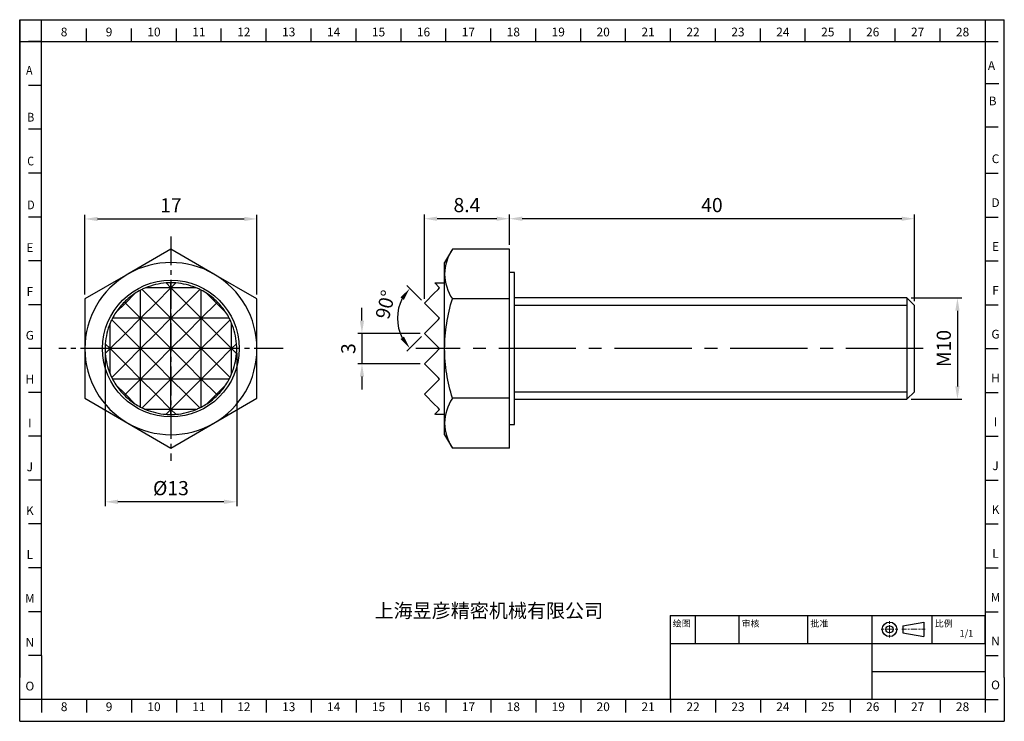
# Model space of a CAD drawing. Units: millimetres. Extents: x -11.6 to 85.6, y -40.3 to 28.9.
import ezdxf
from ezdxf.enums import TextEntityAlignment as Align

# ---------------------------------------------------------------- set-up
doc = ezdxf.new("R2010")
doc.units = ezdxf.units.MM
doc.linetypes.add('CENTER2', pattern=[28.575, 19.05, -3.175, 3.175, -3.175])
for name, color, linetype in [('01', 4, 'Continuous'), ('BORDER', 7, 'Continuous'), ('CL', 1, 'CENTER2'), ('DIM', 6, 'Continuous'), ('G', 3, 'Continuous'), ('OUT', 4, 'Continuous'), ('TXT', 3, 'Continuous'), ('W', 7, 'Continuous')]:
    doc.layers.add(name, color=color, linetype=linetype)
doc.layers.add('CLL', color=1, linetype='Continuous', lineweight=13)
doc.layers.add('DEC', color=171, linetype='Continuous', plot=False)
doc.styles.add('TXT-1', font='txt.shx', dxfattribs={"width": 0.9, "bigfont": 'chineset.shx'})
doc.dimstyles.new('ISO-25', dxfattribs={"dimscale": 0.7, "dimtxt": 2, "dimasz": 1.8, "dimexe": 0.6, "dimexo": 0.6, "dimgap": 0.66666, "dimtad": 1, "dimdec": 3, "dimdsep": 46, "dimtxsty": 'TXT-1', "dimcen": -2.5, "dimclrd": 256, "dimclre": 256, "dimclrt": 3, "dimadec": 0, "dimazin": 0, "dimtfac": 0.8, "dimtdec": 3, "dimtmove": 0, "dimatfit": 3, "dimfxl": 0, "dimlwd": -1, "dimarcsym": 0})

# ---------------------------------------------------------------- blocks, each defined once
blk = doc.blocks.new('*D1')
at = {"layer": 'Defpoints', "color": 0}
for p in [(28.332, -2.024), (22.164, -5.024), (28.332, -5.024)]:
    blk.add_point(p, dxfattribs=at)
at = {"layer": 'DIM'}
for p, q in [((22.164, -0.764), (22.164, 0.496)), ((22.164, -2.024), (22.164, -5.024)), ((22.164, -6.284), (22.164, -7.544))]:
    blk.add_line(p, q, dxfattribs=at)
at = {"layer": 'DIM', "lineweight": -2}
for p, q in [((27.912, -2.024), (21.744, -2.024)), ((27.912, -5.024), (21.744, -5.024))]:
    blk.add_line(p, q, dxfattribs=at)
at = {"layer": 'DIM'}
for points in [[(21.954, -0.764), (22.374, -0.764), (22.164, -2.024)], [(21.954, -6.284), (22.374, -6.284), (22.164, -5.024)]]:
    blk.add_solid(points, dxfattribs=at)
at = {"layer": 'DIM', "color": 3, "insert": (20.997, -3.524), "char_height": 1.4, "attachment_point": 5, "rotation": 90, "style": 'TXT-1'}
blk.add_mtext('3', dxfattribs=at)
blk = doc.blocks.new('*D2')
at = {"layer": 'Defpoints', "color": 0}
for p in [(75.982, 1.476), (75.982, -8.524), (80.98, -8.524)]:
    blk.add_point(p, dxfattribs=at)
at = {"layer": 'DIM', "lineweight": -2}
for p, q in [((76.402, 1.476), (81.4, 1.476)), ((76.402, -8.524), (81.4, -8.524))]:
    blk.add_line(p, q, dxfattribs=at)
at = {"layer": 'DIM'}
blk.add_line((80.98, 0.216), (80.98, -7.264), dxfattribs=at)
for points in [[(80.77, 0.216), (81.19, 0.216), (80.98, 1.476)], [(80.77, -7.264), (81.19, -7.264), (80.98, -8.524)]]:
    blk.add_solid(points, dxfattribs=at)
at = {"layer": 'DIM', "color": 3, "insert": (79.813, -3.51), "char_height": 1.4, "attachment_point": 5, "rotation": 90, "style": 'TXT-1'}
blk.add_mtext('M10', dxfattribs=at)
blk = doc.blocks.new('*D3')
at = {"layer": 'Defpoints', "color": 0}
for p in [(28.332, 0.976), (29.267, 0.04), (29.676, -0.68), (25.806, -1.603), (28.332, -2.024)]:
    blk.add_point(p, dxfattribs=at)
at = {"layer": 'DIM', "lineweight": -2}
for p, q in [((28.035, 1.273), (26.587, 2.72)), ((28.035, -2.321), (26.587, -3.768))]:
    blk.add_line(p, q, dxfattribs=at)
at = {"layer": 'DIM'}
blk.add_arc((29.832, -0.524), 4.168, 152.38787, 207.61213, dxfattribs=at)
for points in [[(25.969, 1.532), (26.308, 1.283), (26.884, 2.423)], [(26.308, -2.332), (25.969, -2.58), (26.884, -3.471)]]:
    blk.add_solid(points, dxfattribs=at)
at = {"layer": 'DIM', "color": 3, "insert": (24.658, 0.775), "char_height": 1.4, "attachment_point": 5, "rotation": 75.9084, "style": 'TXT-1'}
blk.add_mtext('90°', dxfattribs=at)
blk = doc.blocks.new('*D4')
at = {"layer": 'Defpoints', "color": 0}
for p in [(36.732, 9.299), (36.732, 6.291), (76.732, 0.726)]:
    blk.add_point(p, dxfattribs=at)
at = {"layer": 'DIM', "lineweight": -2}
for p, q in [((36.732, 6.711), (36.732, 9.719)), ((76.732, 1.146), (76.732, 9.719))]:
    blk.add_line(p, q, dxfattribs=at)
at = {"layer": 'DIM'}
blk.add_line((75.472, 9.299), (37.992, 9.299), dxfattribs=at)
for points in [[(37.992, 9.509), (37.992, 9.089), (36.732, 9.299)], [(75.472, 9.509), (75.472, 9.089), (76.732, 9.299)]]:
    blk.add_solid(points, dxfattribs=at)
at = {"layer": 'DIM', "color": 3, "insert": (56.732, 10.465), "char_height": 1.4, "attachment_point": 5, "style": 'TXT-1'}
blk.add_mtext('40', dxfattribs=at)
blk = doc.blocks.new('*D5')
at = {"layer": 'Defpoints', "color": 0}
for p in [(28.332, 9.299), (36.732, 6.291), (28.332, 0.976)]:
    blk.add_point(p, dxfattribs=at)
at = {"layer": 'DIM', "lineweight": -2}
for p, q in [((28.332, 1.396), (28.332, 9.719)), ((36.732, 6.711), (36.732, 9.719))]:
    blk.add_line(p, q, dxfattribs=at)
at = {"layer": 'DIM'}
blk.add_line((35.472, 9.299), (29.592, 9.299), dxfattribs=at)
for points in [[(29.592, 9.509), (29.592, 9.089), (28.332, 9.299)], [(35.472, 9.509), (35.472, 9.089), (36.732, 9.299)]]:
    blk.add_solid(points, dxfattribs=at)
at = {"layer": 'DIM', "color": 3, "insert": (32.532, 10.465), "char_height": 1.4, "attachment_point": 5, "style": 'TXT-1'}
blk.add_mtext('8.4', dxfattribs=at)
blk = doc.blocks.new('*D6')
at = {"layer": 'Defpoints', "color": 0}
for p in [(11.795, 9.276), (-5.205, 1.383), (11.795, 1.383)]:
    blk.add_point(p, dxfattribs=at)
at = {"layer": 'DIM', "lineweight": -2}
for p, q in [((-5.205, 1.803), (-5.205, 9.696)), ((11.795, 1.803), (11.795, 9.696))]:
    blk.add_line(p, q, dxfattribs=at)
at = {"layer": 'DIM'}
blk.add_line((-3.945, 9.276), (10.535, 9.276), dxfattribs=at)
for points in [[(-3.945, 9.486), (-3.945, 9.066), (-5.205, 9.276)], [(10.535, 9.486), (10.535, 9.066), (11.795, 9.276)]]:
    blk.add_solid(points, dxfattribs=at)
at = {"layer": 'DIM', "color": 3, "insert": (3.295, 10.443), "char_height": 1.4, "attachment_point": 5, "style": 'TXT-1'}
blk.add_mtext('17', dxfattribs=at)
blk = doc.blocks.new('*D7')
at = {"layer": 'Defpoints', "color": 0}
for p in [(-3.205, -3.524), (9.795, -3.524), (-3.205, -18.647)]:
    blk.add_point(p, dxfattribs=at)
at = {"layer": 'DIM', "lineweight": -2}
for p, q in [((-3.205, -3.944), (-3.205, -19.067)), ((9.795, -3.944), (9.795, -19.067))]:
    blk.add_line(p, q, dxfattribs=at)
at = {"layer": 'DIM'}
blk.add_line((8.535, -18.647), (-1.945, -18.647), dxfattribs=at)
for points in [[(-1.945, -18.437), (-1.945, -18.857), (-3.205, -18.647)], [(8.535, -18.437), (8.535, -18.857), (9.795, -18.647)]]:
    blk.add_solid(points, dxfattribs=at)
at = {"layer": 'DIM', "color": 3, "insert": (3.295, -17.48), "char_height": 1.4, "attachment_point": 5, "style": 'TXT-1'}
blk.add_mtext('%%C13', dxfattribs=at)

msp = doc.modelspace()

# ---------------------------------------------------------------- linework, layer by layer
at = {"layer": '01'}
for p, q in [((75.9816, 0.7259), (37.2316, 0.7259)), ((37.2316, -7.7741), (75.9816, -7.7741))]:
    msp.add_line(p, q, dxfattribs=at)
at = {"layer": 'CL', "ltscale": 0.15}
for p, q in [((3.2948, 7.558), (3.2948, -14.6062)), ((14.3769, -3.5241), (-7.7873, -3.5241))]:
    msp.add_line(p, q, dxfattribs=at)
at = {"layer": 'CL', "ltscale": 0.4}
msp.add_line((77.59, -3.5241), (27.4893, -3.5241), dxfattribs=at)
at = {"layer": 'CLL'}
for p, q in [((74.2708, -30.4224), (74.2708, -30.6935)), ((74.2708, -30.8296), (74.2708, -31.6576)), ((73.4576, -31.2356), (73.7287, -31.2356)), ((73.8568, -31.2356), (74.6847, -31.2356)), ((74.2708, -31.7777), (74.2708, -32.0488)), ((74.8128, -31.2356), (75.0839, -31.2356)), ((75.4945, -31.2356), (75.9462, -31.2356)), ((76.0709, -31.2356), (76.2521, -31.2356)), ((76.3769, -31.2356), (77.0128, -31.2356)), ((77.1376, -31.2356), (77.3187, -31.2356)), ((77.4435, -31.2356), (77.7837, -31.2356))]:
    msp.add_line(p, q, dxfattribs=at)
at = {"layer": 'DEC'}
for p, q in [((-11.6407, 28.945), (85.6084, 28.945)), ((-11.6379, -40.3142), (-11.6407, 28.945)), ((-11.6379, 28.945), (-11.6379, -35.9855)), ((85.6084, -35.9855), (85.6084, 28.945)), ((85.6084, -35.9855), (85.6084, -40.3142)), ((-11.6379, -40.3142), (85.6084, -40.3142))]:
    msp.add_line(p, q, dxfattribs=at)
at = {"layer": 'G'}
for p, q in [((3.2948, 2.4759), (2.8127, 2.958)), ((3.7769, 2.958), (3.2948, 2.4759)), ((0.4502, 2.3204), (1.7948, 0.9759)), ((1.7948, 0.9759), (3.2948, 2.4759)), ((3.2948, 2.4759), (4.7948, 0.9759)), ((4.7948, 0.9759), (6.1393, 2.3204)), ((-1.2052, 0.9759), (-2.1406, 0.0405)), ((-1.3014, 1.0721), (-1.2052, 0.9759)), ((-1.2052, 0.9759), (-0.2698, 1.9113)), ((0.2948, -0.5241), (-1.2052, 0.9759)), ((1.7948, 0.9759), (0.2948, -0.5241)), ((3.2948, -0.5241), (1.7948, 0.9759)), ((4.7948, 0.9759), (3.2948, -0.5241)), ((6.2948, -0.5241), (4.7948, 0.9759)), ((7.7948, 0.9759), (6.2948, -0.5241)), ((6.8594, 1.9113), (7.7948, 0.9759)), ((7.7948, 0.9759), (7.891, 1.0721)), ((8.7302, 0.0405), (7.7948, 0.9759)), ((-2.5498, -0.6796), (-1.2052, -2.0241)), ((-1.2052, -2.0241), (0.2948, -0.5241)), ((0.2948, -0.5241), (1.7948, -2.0241)), ((1.7948, -2.0241), (3.2948, -0.5241)), ((3.2948, -0.5241), (4.7948, -2.0241)), ((4.7948, -2.0241), (6.2948, -0.5241)), ((6.2948, -0.5241), (7.7948, -2.0241)), ((7.7948, -2.0241), (9.1393, -0.6796)), ((-1.2052, -2.0241), (-2.7052, -3.5241)), ((0.2948, -3.5241), (-1.2052, -2.0241)), ((1.7948, -2.0241), (0.2948, -3.5241)), ((3.2948, -3.5241), (1.7948, -2.0241)), ((4.7948, -2.0241), (3.2948, -3.5241)), ((6.2948, -3.5241), (4.7948, -2.0241)), ((7.7948, -2.0241), (6.2948, -3.5241)), ((9.2948, -3.5241), (7.7948, -2.0241)), ((-2.7052, -3.5241), (-3.1873, -3.042)), ((-3.1873, -4.0062), (-2.7052, -3.5241)), ((-2.7052, -3.5241), (-1.2052, -5.0241)), ((-1.2052, -5.0241), (0.2948, -3.5241)), ((0.2948, -3.5241), (1.7948, -5.0241)), ((1.7948, -5.0241), (3.2948, -3.5241)), ((3.2948, -3.5241), (4.7948, -5.0241)), ((4.7948, -5.0241), (6.2948, -3.5241)), ((6.2948, -3.5241), (7.7948, -5.0241)), ((7.7948, -5.0241), (9.2948, -3.5241)), ((9.7769, -3.042), (9.2948, -3.5241)), ((9.2948, -3.5241), (9.7769, -4.0062)), ((-1.2052, -5.0241), (-2.5498, -6.3687)), ((0.2948, -6.5241), (-1.2052, -5.0241)), ((1.7948, -5.0241), (0.2948, -6.5241)), ((3.2948, -6.5241), (1.7948, -5.0241)), ((4.7948, -5.0241), (3.2948, -6.5241)), ((6.2948, -6.5241), (4.7948, -5.0241)), ((7.7948, -5.0241), (6.2948, -6.5241)), ((9.1393, -6.3687), (7.7948, -5.0241)), ((-1.2052, -8.0241), (0.2948, -6.5241)), ((0.2948, -6.5241), (1.7948, -8.0241)), ((1.7948, -8.0241), (3.2948, -6.5241)), ((3.2948, -6.5241), (4.7948, -8.0241)), ((4.7948, -8.0241), (6.2948, -6.5241)), ((6.2948, -6.5241), (7.7948, -8.0241)), ((-2.1406, -7.0887), (-1.2052, -8.0241)), ((7.7948, -8.0241), (8.7302, -7.0887)), ((-1.2052, -8.0241), (-1.3014, -8.1203)), ((-0.2698, -8.9595), (-1.2052, -8.0241)), ((1.7948, -8.0241), (0.4502, -9.3687)), ((3.2948, -9.5241), (1.7948, -8.0241)), ((4.7948, -8.0241), (3.2948, -9.5241)), ((6.1393, -9.3687), (4.7948, -8.0241)), ((7.7948, -8.0241), (6.8594, -8.9595)), ((7.891, -8.1203), (7.7948, -8.0241)), ((2.8127, -10.0062), (3.2948, -9.5241)), ((3.2948, -9.5241), (3.7769, -10.0062))]:
    msp.add_line(p, q, dxfattribs=at)
at = {"layer": 'OUT'}
for p, q in [((-9.4733, -33.8212), (-9.4733, 28.945)), ((83.7047, 28.945), (83.7047, -33.8212)), ((-5.0364, 26.7807), (-5.0364, 28.0793)), ((-0.5995, 26.7807), (-0.5995, 28.0793)), ((3.8374, 26.7807), (3.8374, 28.0793)), ((8.2743, 26.7807), (8.2743, 28.0793)), ((12.7112, 26.7807), (12.7112, 28.0793)), ((17.1482, 26.7807), (17.1482, 28.0793)), ((21.5851, 26.7807), (21.5851, 28.0793)), ((26.022, 26.7807), (26.022, 28.0793)), ((30.4589, 26.7807), (30.4589, 28.0793)), ((34.8958, 26.7807), (34.8958, 28.0793)), ((39.3327, 26.7807), (39.3327, 28.0793)), ((43.7697, 26.7807), (43.7697, 28.0793)), ((48.2066, 26.7807), (48.2066, 28.0793)), ((52.6435, 26.7807), (52.6435, 28.0793)), ((57.0804, 26.7807), (57.0804, 28.0793)), ((61.5173, 26.7807), (61.5173, 28.0793)), ((65.9542, 26.7807), (65.9542, 28.0793)), ((70.3912, 26.7807), (70.3912, 28.0793)), ((74.8281, 26.7807), (74.8281, 28.0793)), ((79.265, 26.7807), (79.265, 28.0793)), ((-11.6407, 26.7807), (83.7019, 26.7807)), ((-9.4733, 26.7807), (-10.7719, 26.7807)), ((83.7019, 26.7807), (85.0004, 26.7807)), ((-9.4733, 22.452), (-10.7719, 22.452)), ((83.7692, 22.6484), (85.0678, 22.6484)), ((-9.4733, 18.1233), (-10.7719, 18.1233)), ((-9.4733, 18.1233), (-10.7719, 18.1233)), ((83.7047, 18.3817), (85.0032, 18.3817)), ((-9.4733, 13.7946), (-10.7719, 13.7946)), ((83.7019, 13.7946), (85.0004, 13.7946)), ((-9.4733, 9.4659), (-10.7719, 9.4659)), ((83.7019, 9.4659), (85.0004, 9.4659)), ((-9.4733, 5.1371), (-10.7719, 5.1371)), ((83.7019, 5.1372), (85.0004, 5.1372)), ((-9.4733, 0.8084), (-10.7719, 0.8084)), ((83.7019, 0.8085), (85.0004, 0.8085)), ((-9.4733, -3.5203), (-10.7719, -3.5203)), ((83.7019, -3.5203), (85.0004, -3.5203)), ((-9.4733, -7.849), (-10.7719, -7.849)), ((83.7019, -7.849), (85.0004, -7.849)), ((-9.4733, -12.1777), (-10.7719, -12.1777)), ((83.7019, -12.1777), (85.0004, -12.1777)), ((-9.4733, -16.5064), (-10.7719, -16.5064)), ((83.7019, -16.5064), (85.0004, -16.5064)), ((-9.4733, -20.8351), (-10.7719, -20.8351)), ((83.7019, -20.8351), (85.0004, -20.8351)), ((-9.4733, -25.1638), (-10.7719, -25.1638)), ((83.7019, -25.1638), (85.0004, -25.1638)), ((-9.4733, -29.4925), (-10.7719, -29.4925)), ((52.6169, -29.886), (83.7047, -29.886)), ((52.6169, -29.886), (83.7047, -29.886)), ((52.6169, -29.886), (52.6169, -38.1499)), ((55.1043, -32.6406), (55.1043, -29.886)), ((59.4141, -32.6406), (59.4141, -29.886)), ((66.2113, -32.6406), (66.2113, -29.886)), ((72.573, -38.1499), (72.573, -29.886)), ((78.4907, -32.6406), (78.4907, -29.886)), ((83.7019, -29.4925), (85.0004, -29.4925)), ((83.7047, -32.6406), (83.7047, -29.886)), ((52.6169, -32.6406), (83.7047, -32.6406)), ((-9.4733, -33.8212), (-10.7719, -33.8212)), ((-9.4733, -33.8212), (-9.4733, -38.1499)), ((83.7019, -33.8212), (85.0004, -33.8212)), ((83.7019, -33.8212), (83.7047, -38.1499)), ((72.573, -35.3952), (83.7047, -35.3952)), ((83.7047, -38.1499), (-11.6379, -38.1499)), ((-9.4705, -38.1499), (-9.4705, -39.4485)), ((-5.0336, -38.1499), (-5.0336, -39.4485)), ((-0.5967, -38.1499), (-0.5967, -39.4485)), ((3.8402, -38.1499), (3.8402, -39.4485)), ((8.2771, -38.1499), (8.2771, -39.4485)), ((12.7141, -38.1499), (12.7141, -39.4485)), ((17.151, -38.1499), (17.151, -39.4485)), ((21.5879, -38.1499), (21.5879, -39.4485)), ((26.0248, -38.1499), (26.0248, -39.4485)), ((30.4617, -38.1499), (30.4617, -39.4485)), ((34.8986, -38.1499), (34.8986, -39.4485)), ((39.3356, -38.1499), (39.3356, -39.4485)), ((43.7725, -38.1499), (43.7725, -39.4485)), ((48.2094, -38.1499), (48.2094, -39.4485)), ((52.6463, -38.1499), (52.6463, -39.4485)), ((57.0832, -38.1499), (57.0832, -39.4485)), ((61.5201, -38.1499), (61.5201, -39.4485)), ((65.9571, -38.1499), (65.9571, -39.4485)), ((70.394, -38.1499), (70.394, -39.4485)), ((74.8309, -38.1499), (74.8309, -39.4485)), ((79.2678, -38.1499), (79.2678, -39.4485)), ((83.7047, -38.1499), (85.0032, -38.1499)), ((83.7047, -38.1499), (83.7047, -39.4485))]:
    msp.add_line(p, q, dxfattribs=at)
at = {"layer": 'TXT'}
for p, q in [((75.5877, -30.8794), (77.6574, -30.5183)), ((75.5877, -30.8794), (75.5877, -31.5918)), ((77.6574, -30.5183), (77.6574, -31.9529)), ((75.5877, -31.5918), (77.6574, -31.9529))]:
    msp.add_line(p, q, dxfattribs=at)
for radius in [0.7173, 0.3562]:
    msp.add_circle((74.2708, -31.2356), radius, dxfattribs=at)
at = {"layer": 'W'}
for p, q in [((3.2948, 6.2908), (-0.9552, 3.8371)), ((7.5448, 3.8371), (3.2948, 6.2908)), ((31.0908, 6.2908), (30.3316, 4.9759)), ((36.7316, 6.2908), (31.0908, 6.2908)), ((36.7316, 1.3834), (36.7316, 6.2908)), ((30.3316, 3.8371), (30.3316, 4.9759)), ((37.2316, 3.9759), (36.7316, 3.9759)), ((37.2316, -11.0241), (37.2316, 3.9759)), ((-0.9552, 3.8371), (-5.2052, 1.3834)), ((3.2948, 2.4759), (3.2948, 2.9759)), ((11.7948, 1.3834), (7.5448, 3.8371)), ((30.3316, -3.5241), (30.3316, 3.8371)), ((0.2948, -0.5241), (0.2948, 2.2422)), ((3.2948, 2.4759), (0.7948, 2.4759)), ((5.7948, 2.4759), (3.2948, 2.4759)), ((3.2948, -0.5241), (3.2948, 2.4759)), ((6.2948, -0.5241), (6.2948, 2.2422)), ((-5.2052, 1.3834), (-5.2052, -3.5241)), ((11.7948, -3.5241), (11.7948, 1.3834)), ((36.7316, 1.3834), (31.0908, 1.3834)), ((36.7316, -8.4316), (36.7316, 1.3834)), ((75.9816, 1.4759), (37.2316, 1.4759)), ((75.9816, 1.4759), (75.9816, -8.5241)), ((76.7316, 0.7259), (75.9816, 1.4759)), ((76.7316, -7.7741), (76.7316, 0.7259)), ((0.2948, -0.5241), (-2.4715, -0.5241)), ((3.2948, -0.5241), (0.2948, -0.5241)), ((0.2948, -3.5241), (0.2948, -0.5241)), ((3.2948, -3.5241), (3.2948, -0.5241)), ((6.2948, -0.5241), (3.2948, -0.5241)), ((9.0611, -0.5241), (6.2948, -0.5241)), ((6.2948, -3.5241), (6.2948, -0.5241)), ((-2.7052, -3.5241), (-2.7052, -1.0241)), ((9.2948, -3.5241), (9.2948, -1.0241)), ((-5.2052, -3.5241), (-5.2052, -8.4316)), ((-2.7052, -3.5241), (-3.2052, -3.5241)), ((0.2948, -3.5241), (-2.7052, -3.5241)), ((-2.7052, -6.0241), (-2.7052, -3.5241)), ((3.2948, -3.5241), (0.2948, -3.5241)), ((0.2948, -6.5241), (0.2948, -3.5241)), ((3.2948, -6.5241), (3.2948, -3.5241)), ((6.2948, -3.5241), (3.2948, -3.5241)), ((6.2948, -6.5241), (6.2948, -3.5241)), ((9.2948, -3.5241), (6.2948, -3.5241)), ((9.7948, -3.5241), (9.2948, -3.5241)), ((9.2948, -6.0241), (9.2948, -3.5241)), ((11.7948, -8.4316), (11.7948, -3.5241)), ((30.3316, -10.8853), (30.3316, -3.5241)), ((0.2948, -6.5241), (-2.4715, -6.5241)), ((3.2948, -6.5241), (0.2948, -6.5241)), ((0.2948, -9.2904), (0.2948, -6.5241)), ((3.2948, -9.5241), (3.2948, -6.5241)), ((6.2948, -6.5241), (3.2948, -6.5241)), ((9.0611, -6.5241), (6.2948, -6.5241)), ((6.2948, -9.2904), (6.2948, -6.5241)), ((75.9816, -8.5241), (76.7316, -7.7741)), ((-5.2052, -8.4316), (-0.9552, -10.8853)), ((7.5448, -10.8853), (11.7948, -8.4316)), ((36.7316, -8.4316), (31.0908, -8.4316)), ((36.7316, -13.3391), (36.7316, -8.4316)), ((37.2316, -8.5241), (75.9816, -8.5241)), ((3.2948, -9.5241), (0.7948, -9.5241)), ((5.7948, -9.5241), (3.2948, -9.5241)), ((3.2948, -10.0241), (3.2948, -9.5241)), ((-0.9552, -10.8853), (3.2948, -13.3391)), ((3.2948, -13.3391), (7.5448, -10.8853)), ((30.3316, -12.0241), (30.3316, -10.8853)), ((36.7316, -11.0241), (37.2316, -11.0241)), ((30.3316, -12.0241), (31.0908, -13.3391)), ((36.7316, -13.3391), (31.0908, -13.3391))]:
    msp.add_line(p, q, dxfattribs=at)
msp.add_lwpolyline([(30.3316, -10.0241), (29.8316, -10.0241, -0.0185614), (29.3495, -10.0062), (29.8316, -9.5241), (29.6761, -9.3687), (29.267, -8.9595), (28.4278, -8.1203), (28.3316, -8.0241), (29.267, -7.0887), (29.8316, -6.5241), (29.6761, -6.3687), (28.3316, -5.0241), (29.3495, -4.0062), (29.8316, -3.5241), (29.3495, -3.042), (28.3316, -2.0241), (29.6761, -0.6796), (29.8316, -0.5241), (29.267, 0.0405), (28.3316, 0.9759), (28.4278, 1.0721), (29.267, 1.9113), (29.6761, 2.3204), (29.8316, 2.4759), (29.3495, 2.958, -0.0185614), (29.8316, 2.9759), (30.3316, 2.9759)], format="xyb", dxfattribs=at)
msp.add_circle((3.2948, -3.5241), 6.75, dxfattribs=at)
for centre, radius, start, end in [((35.1268, 3.6978), 4.7972, 147.279991, 178.335762), ((3.2948, -3.5241), 8.5, 60, 120), ((3.2948, -3.5241), 8.5, 120, 180), ((3.2948, -3.5241), 6.5, 94.253464, 112.619865), ((3.2948, -3.5241), 6.5, 90, 94.253464), ((3.2948, -3.5241), 6.5, 85.746536, 90), ((3.2948, -3.5241), 6.5, 67.380135, 85.746536), ((3.2948, -3.5241), 8.5, 0, 60), ((35.2307, 4.0086), 4.9021, 182.004628, 212.379619), ((3.2948, -3.5241), 6.5, 117.486426, 123.257164), ((3.2948, -3.5241), 6.5, 115.952193, 117.486426), ((3.2948, -3.5241), 6.5, 112.619865, 115.952193), ((3.2948, -3.5241), 6.5, 64.047807, 67.380135), ((3.2948, -3.5241), 6.5, 62.513574, 64.047807), ((3.2948, -3.5241), 6.5, 56.742836, 62.513574), ((3.2948, -3.5241), 6.5, 135, 146.742836), ((3.2948, -3.5241), 6.5, 123.257164, 135), ((3.2948, -3.5241), 6.5, 45, 56.742836), ((3.2948, -3.5241), 6.5, 33.257164, 45), ((3.2948, -3.5241), 6.5, 146.742836, 152.513574), ((3.2948, -3.5241), 6.5, 27.486426, 33.257164), ((3.2948, -3.5241), 6.5, 154.047807, 157.380135), ((3.2948, -3.5241), 6.5, 152.513574, 154.047807), ((3.2948, -3.5241), 6.5, 25.952193, 27.486426), ((3.2948, -3.5241), 6.5, 22.619865, 25.952193), ((3.2948, -3.5241), 6.5, 157.380135, 175.746536), ((3.2948, -3.5241), 6.5, 4.253464, 22.619865), ((3.2948, -3.5241), 8.5, 180, 240), ((3.2948, -3.5241), 6.5, 175.746536, 180), ((3.2948, -3.5241), 6.5, 180, 184.253464), ((3.2948, -3.5241), 8.5, 300, 0), ((3.2948, -3.5241), 6.5, 0, 4.253464), ((3.2948, -3.5241), 6.5, 355.746536, 0), ((3.2948, -3.5241), 6.5, 184.253464, 202.619865), ((3.2948, -3.5241), 6.5, 337.380135, 355.746536), ((3.2948, -3.5241), 6.5, 202.619865, 205.952193), ((3.2948, -3.5241), 6.5, 205.952193, 207.486426), ((3.2948, -3.5241), 6.5, 207.486426, 213.257164), ((3.2948, -3.5241), 6.5, 326.742836, 332.513574), ((3.2948, -3.5241), 6.5, 332.513574, 334.047807), ((3.2948, -3.5241), 6.5, 334.047807, 337.380135), ((3.2948, -3.5241), 6.5, 213.257164, 225), ((3.2948, -3.5241), 6.5, 315, 326.742836), ((3.2948, -3.5241), 6.5, 225, 236.742836), ((3.2948, -3.5241), 6.5, 303.257164, 315), ((35.1268, -11.0247), 4.7972, 147.279991, 178.335762), ((3.2948, -3.5241), 6.5, 236.742836, 242.513574), ((3.2948, -3.5241), 6.5, 242.513574, 244.047807), ((3.2948, -3.5241), 6.5, 244.047807, 247.380135), ((3.2948, -3.5241), 6.5, 247.380135, 265.746536), ((3.2948, -3.5241), 6.5, 274.253464, 292.619865), ((3.2948, -3.5241), 6.5, 292.619865, 295.952193), ((3.2948, -3.5241), 6.5, 295.952193, 297.486426), ((3.2948, -3.5241), 6.5, 297.486426, 303.257164), ((3.2948, -3.5241), 6.5, 265.746536, 270), ((3.2948, -3.5241), 6.5, 270, 274.253464), ((3.2948, -3.5241), 8.5, 240, 300), ((35.2307, -10.7139), 4.9021, 182.004628, 212.379619)]:
    msp.add_arc(centre, radius, start, end, dxfattribs=at)
for points in [[(30.3316, -3.5241), (30.3316, -2.6948), (30.4029, -1.8709), (30.6671, -0.2323), (30.8603, 0.5852), (31.0908, 1.3834)], [(31.0908, -8.4316), (30.8617, -7.6381), (30.6709, -6.8342), (30.4048, -5.195), (30.3316, -4.3539), (30.3316, -3.5241)]]:
    msp.add_open_spline(points, degree=3, knots=[0, 0, 0, 0, 0.5, 0.5, 1, 1, 1, 1], dxfattribs=at)

# ---------------------------------------------------------------- texts
at = {"layer": 'BORDER', "insert": (34.6999, -29.3954), "char_height": 1.378887, "width": 77.769392, "attachment_point": 5}
msp.add_mtext('{\\fSimSun|b1|i0|c134|p2;上海昱彦精密机械有限公司}', dxfattribs=at)
at = {"layer": 'TXT', "lineweight": 20, "style": 'TXT-1', "width": 0.9}
for s, p in [('A', (-11.016, 23.5146)), ('B', (-10.8979, 18.8887)), ('C', (-10.8979, 14.56)), ('D', (-10.8979, 10.2313))]:
    msp.add_text(s, height=0.8657, dxfattribs=at).set_placement(p)
at = {"layer": 'TXT', "style": 'TXT-1'}
msp.add_text('1/1', height=0.64931, dxfattribs=at).set_placement((81.8681, -31.7088), align=Align.MIDDLE)
at = {"layer": 'TXT', "attachment_point": 5, "style": 'TXT-1'}
for s, insert, char_height, width in [('8', (-7.2535, 27.6198), 0.8657, 4.434107), ('9', (-2.8166, 27.6198), 0.8657, 4.434107), ('10', (1.6204, 27.6198), 0.86574, 4.434107), ('11', (6.0573, 27.6198), 0.86574, 4.434107), ('12', (10.4942, 27.6198), 0.86574, 4.434107), ('13', (14.9311, 27.6198), 0.86574, 4.434107), ('14', (19.368, 27.6198), 0.86574, 4.434107), ('15', (23.8049, 27.6198), 0.86574, 4.434107), ('16', (28.2419, 27.6198), 0.86574, 4.434107), ('17', (32.6788, 27.6198), 0.86574, 4.434107), ('18', (37.1157, 27.6198), 0.86574, 4.434107), ('19', (41.5526, 27.6198), 0.86574, 4.434107), ('20', (45.9895, 27.6198), 0.86574, 4.434107), ('21', (50.4264, 27.6198), 0.86574, 4.434107), ('22', (54.8634, 27.6198), 0.86574, 4.434107), ('23', (59.3003, 27.6198), 0.86574, 4.434107), ('24', (63.7372, 27.6198), 0.86574, 4.434107), ('25', (68.1741, 27.6198), 0.86574, 4.434107), ('26', (72.611, 27.6198), 0.86574, 4.434107), ('27', (77.0479, 27.6198), 0.86574, 4.434107), ('28', (81.4849, 27.6198), 0.86574, 4.434107), ('A', (84.3442, 24.3064), 0.8657, 10.937295), ('B', (84.4497, 20.8152), 0.8657, 10.937295), ('C', (84.7396, 15.1053), 0.8657, 10.937295), ('D', (84.7396, 10.7766), 0.8657, 10.937295), ('E', (-10.6382, 6.3355), 0.8657, 10.937295), ('E', (84.7396, 6.4479), 0.8657, 10.937295), ('F', (-10.6382, 2.0068), 0.8657, 10.937295), ('F', (84.7396, 2.1192), 0.8657, 10.937295), ('G', (-10.6382, -2.3219), 0.8657, 10.937295), ('G', (84.7396, -2.2095), 0.8657, 10.937295), ('H', (-10.6382, -6.6506), 0.8657, 10.937295), ('H', (84.7396, -6.5382), 0.8657, 10.937295), ('I', (-10.6382, -10.9793), 0.8657, 10.937295), ('I', (84.7396, -10.8669), 0.8657, 10.937295), ('J', (-10.6382, -15.308), 0.8657, 10.937295), ('J', (84.7396, -15.1956), 0.8657, 10.937295), ('K', (-10.6382, -19.6368), 0.8657, 10.937295), ('K', (84.7396, -19.5243), 0.8657, 10.937295), ('L', (84.7396, -23.853), 0.8657, 10.937295), ('L', (-10.6382, -23.9655), 0.8657, 10.937295), ('M', (-10.6382, -28.2942), 0.8657, 10.937295), ('M', (84.7396, -28.1817), 0.8657, 10.937295), ('{\\fSimSun|b0|i0|c134|p2;绘图}', (53.75, -30.6576), 0.649305, 37.04932), ('{\\fSimSun|b0|i0|c134|p2;审核}', (60.5471, -30.6576), 0.649305, 37.04932), ('{\\fSimSun|b0|i0|c134|p2;批准}', (67.3443, -30.6576), 0.649305, 37.04932), ('{\\fSimSun|b0|i0|c134|p2;比例}', (79.6237, -30.6576), 0.649305, 37.04932), ('N', (-10.6382, -32.6229), 0.8657, 10.937295), ('N', (84.7396, -32.5104), 0.8657, 10.937295), ('O', (-10.6382, -36.9516), 0.8657, 10.937295), ('O', (84.7396, -36.8391), 0.8657, 10.937295), ('8', (-7.2507, -38.989), 0.8657, 4.434107), ('9', (-2.8137, -38.989), 0.8657, 4.434107), ('10', (1.6232, -38.989), 0.86574, 4.434107), ('11', (6.0601, -38.989), 0.86574, 4.434107), ('12', (10.497, -38.989), 0.86574, 4.434107), ('13', (14.9339, -38.989), 0.86574, 4.434107), ('14', (19.3708, -38.989), 0.86574, 4.434107), ('15', (23.8078, -38.989), 0.86574, 4.434107), ('16', (28.2447, -38.989), 0.86574, 4.434107), ('17', (32.6816, -38.989), 0.86574, 4.434107), ('18', (37.1185, -38.989), 0.86574, 4.434107), ('19', (41.5554, -38.989), 0.86574, 4.434107), ('20', (45.9923, -38.989), 0.86574, 4.434107), ('21', (50.4293, -38.989), 0.86574, 4.434107), ('22', (54.8662, -38.989), 0.86574, 4.434107), ('23', (59.3031, -38.989), 0.86574, 4.434107), ('24', (63.74, -38.989), 0.86574, 4.434107), ('25', (68.1769, -38.989), 0.86574, 4.434107), ('26', (72.6138, -38.989), 0.86574, 4.434107), ('27', (77.0508, -38.989), 0.86574, 4.434107), ('28', (81.4877, -38.989), 0.86574, 4.434107)]:
    msp.add_mtext(s, dxfattribs=dict(at, insert=insert, char_height=char_height, width=width))

# ---------------------------------------------------------------- dimensions: what is measured, and where the dimension line sits
at = {"layer": 'DIM'}
for base, p1, p2, angle, picture, middle in [((11.7948, 9.2762), (-5.2052, 1.3834), (11.7948, 1.3834), 180, '*D6', (3.2948, 9.2762)), ((22.1638, -5.0241), (28.3316, -2.0241), (28.3316, -5.0241), 90, '*D1', (22.1638, -3.5241))]:
    dim = msp.add_linear_dim(base=base, p1=p1, p2=p2, angle=angle, dimstyle='ISO-25', dxfattribs=at)
    dim.commit()
    dim.dimension.update_dxf_attribs({"geometry": picture, "text_midpoint": middle, "dimtype": 160})
dim = msp.add_linear_dim(base=(28.3316, 9.2987), p1=(36.7316, 6.2908), p2=(28.3316, 0.9759), angle=180, dimstyle='ISO-25', override={"dimtmove": 1}, dxfattribs=at)
dim.commit()
dim.dimension.update_dxf_attribs({"geometry": '*D5', "text_midpoint": (32.5316, 10.4654)})
dim = msp.add_linear_dim(base=(36.7316, 9.2987), p1=(76.7316, 0.7259), p2=(36.7316, 6.2908), angle=180, dimstyle='ISO-25', dxfattribs=at)
dim.commit()
dim.dimension.update_dxf_attribs({"geometry": '*D4', "text_midpoint": (56.7316, 10.4654)})
dim = msp.add_angular_dim_2l(base=(25.8057, -1.6028), line1=((29.267, 0.0405), (28.3316, 0.9759)), line2=((28.3316, -2.0241), (29.6761, -0.6796)), dimstyle='ISO-25', dxfattribs=at)
dim.commit()
dim.dimension.update_dxf_attribs({"geometry": '*D3', "text_midpoint": (25.7891, 0.4906), "dimtype": 162})
dim = msp.add_linear_dim(base=(80.9795, -8.5241), p1=(75.9816, 1.4759), p2=(75.9816, -8.5241), angle=90, text='M<>', dimstyle='ISO-25', dxfattribs=at)
dim.commit()
dim.dimension.update_dxf_attribs({"geometry": '*D2', "text_midpoint": (80.9795, -3.5101), "dimtype": 160})
dim = msp.add_linear_dim(base=(-3.2052, -18.647), p1=(9.7948, -3.5241), p2=(-3.2052, -3.5241), text='%%C<>', dimstyle='ISO-25', dxfattribs=at)
dim.commit()
dim.dimension.update_dxf_attribs({"geometry": '*D7', "text_midpoint": (3.2948, -18.647), "dimtype": 160})

doc.saveas('drawing.dxf')
